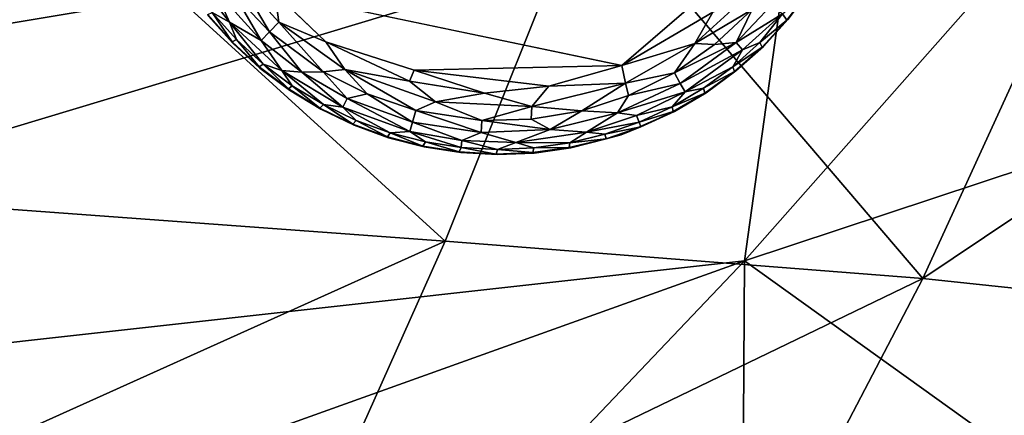
# Model space of a CAD drawing. Units: inches. Extents: x -22.6 to 18.9, y -34 to 22.7.
# Drawn here: x 10.3 to 13.4, y -14.9 to -13.7 of the extents above; entities that cross this region are included whole.
import ezdxf

# ---------------------------------------------------------------- set-up
doc = ezdxf.new("R2010")
doc.units = ezdxf.units.IN
doc.header["$MEASUREMENT"] = 0
doc.layers.add('SEAT-FABRIC', color=5, linetype='Continuous')
doc.layers.add('SEAT-LEG', color=5, linetype='Continuous')

msp = doc.modelspace()

# ---------------------------------------------------------------- linework, layer by layer
at = {"layer": 'SEAT-FABRIC'}
for points, invisible_edges in [([(9.2135, -13.8857, 0.6831), (9.6781, 9.4712, 0.6944), (12.5309, 7.8872, 0.7378)], 1), ([(9.2135, -13.8857, 0.6831), (12.5309, 7.8872, 0.7378), (12.3726, -9.1438, 0.7282)], 2)]:
    msp.add_3dface(points, dxfattribs=dict(at, invisible_edges=invisible_edges))
for points in [[(12.3726, -9.1438, 0.7282), (12.7435, -13.2934, 0.6873), (9.2135, -13.8857, 0.6831)], [(14.0225, -12.8245, 0.7867), (13.7733, -14.0619, 0.8389), (12.5814, -14.457, 0.7226)], [(12.7435, -13.2934, 0.6873), (14.0225, -12.8245, 0.7867), (12.5814, -14.457, 0.7226)], [(9.822, -14.2611, 14.1064), (11.6393, -14.3946, 13.6777), (10.2118, -13.0926, 14.4275)], [(12.0874, -13.2742, 13.9752), (10.2118, -13.0926, 14.4275), (11.6393, -14.3946, 13.6777)], [(9.2135, -13.8857, 0.6831), (12.7435, -13.2934, 0.6873), (6.7158, -15.1106, 0.7161)], [(12.7435, -13.2934, 0.6873), (12.5814, -14.457, 0.7226), (6.7158, -15.1106, 0.7161)], [(11.6393, -14.3946, 13.6777), (13.143, -14.5122, 13.1368), (12.0874, -13.2742, 13.9752)], [(12.0874, -13.2742, 13.9752), (13.143, -14.5122, 13.1368), (13.6322, -13.4435, 13.4007)], [(13.6322, -13.4435, 13.4007), (13.143, -14.5122, 13.1368), (14.5944, -13.538, 12.9015)], [(13.143, -14.5122, 13.1368), (14.0922, -14.6135, 12.6378), (14.5944, -13.538, 12.9015)], [(13.7733, -14.0619, 0.8389), (13.4135, -15.0547, 0.9695), (12.5814, -14.457, 0.7226)], [(11.6393, -14.3946, 13.6777), (9.822, -14.2611, 14.1064), (9.4018, -15.4027, 13.6543)], [(9.4018, -15.4027, 13.6543), (11.159, -15.4711, 13.2621), (11.6393, -14.3946, 13.6777)], [(13.143, -14.5122, 13.1368), (11.6393, -14.3946, 13.6777), (11.159, -15.4711, 13.2621)], [(8.8277, -15.8035, 0.7969), (6.7158, -15.1106, 0.7161), (12.5814, -14.457, 0.7226)], [(8.8277, -15.8035, 0.7969), (12.5814, -14.457, 0.7226), (11.5962, -15.493, 0.801)], [(11.5962, -15.493, 0.801), (12.5814, -14.457, 0.7226), (12.5763, -15.2934, 0.855)], [(13.4135, -15.0547, 0.9695), (12.5763, -15.2934, 0.855), (12.5814, -14.457, 0.7226)], [(11.159, -15.4711, 13.2621), (12.6185, -15.5173, 12.7743), (13.143, -14.5122, 13.1368)], [(13.143, -14.5122, 13.1368), (12.6185, -15.5173, 12.7743), (14.0922, -14.6135, 12.6378)], [(12.6185, -15.5173, 12.7743), (13.5417, -15.5583, 12.3234), (14.0922, -14.6135, 12.6378)]]:
    msp.add_3dface(points, dxfattribs=at)
at = {"layer": 'SEAT-LEG'}
for points, invisible_edges in [([(10.6299, -12.9341, 1.378), (11.8039, -14.1222, 1.378), (11.8181, -11.7601, 1.378)], 15), ([(12.9921, -12.9482, 1.378), (11.8181, -11.7601, 1.378), (11.8039, -14.1222, 1.378)], 15), ([(11.4614, -14.0693, 1.378), (11.5736, -14.0982, 1.378), (10.6299, -12.9341, 1.378)], 14), ([(11.0563, -13.8496, 1.378), (10.6299, -12.9341, 1.378), (10.9709, -13.7713, 1.378)], 3), ([(11.3525, -14.0296, 1.378), (10.6299, -12.9341, 1.378), (11.248, -13.9794, 1.378)], 3), ([(11.8039, -14.1222, 1.378), (10.6299, -12.9341, 1.378), (11.6882, -14.1159, 1.378)], 3), ([(10.6299, -12.9341, 1.378), (11.0563, -13.8496, 1.378), (11.149, -13.9192, 1.378)], 13), ([(11.6882, -14.1159, 1.378), (10.6299, -12.9341, 1.378), (11.5736, -14.0982, 1.378)], 3), ([(10.6299, -12.9341, 1.378), (10.8935, -13.6849, 1.378), (10.9709, -13.7713, 1.378)], 13), ([(11.248, -13.9794, 1.378), (10.6299, -12.9341, 1.378), (11.149, -13.9192, 1.378)], 3), ([(11.3525, -14.0296, 1.378), (11.4614, -14.0693, 1.378), (10.6299, -12.9341, 1.378)], 14), ([(11.9197, -14.1172, 1.378), (12.9921, -12.9482, 1.378), (11.8039, -14.1222, 1.378)], 3), ([(11.9197, -14.1172, 1.378), (12.0345, -14.1009, 1.378), (12.9921, -12.9482, 1.378)], 14), ([(12.0345, -14.1009, 1.378), (12.193, -14.0602, 1.378), (12.9921, -12.9482, 1.378)], 14), ([(12.3615, -13.9861, 1.378), (12.9921, -12.9482, 1.378), (12.193, -14.0602, 1.378)], 3), ([(12.4613, -13.9271, 1.378), (12.9921, -12.9482, 1.378), (12.3615, -13.9861, 1.378)], 3), ([(12.4613, -13.9271, 1.378), (12.5548, -13.8586, 1.378), (12.9921, -12.9482, 1.378)], 14), ([(12.6412, -13.7813, 1.378), (12.9921, -12.9482, 1.378), (12.5548, -13.8586, 1.378)], 3), ([(12.9921, -12.9482, 1.378), (12.6412, -13.7813, 1.378), (12.7195, -13.6959, 1.378)], 13), ([(11.5422, -13.8562, 0), (11.1036, -13.6125, 0.0009), (12.195, -13.8411, 0.0011)], 1), ([(11.5422, -13.8562, 0), (11.2639, -13.7671, 0.0033), (11.1036, -13.6125, 0.0009)], 12)]:
    msp.add_3dface(points, dxfattribs=dict(at, invisible_edges=invisible_edges))
for points in [[(12.5856, -13.5045, 0), (12.195, -13.8411, 0.0011), (11.1036, -13.6125, 0.0009)], [(12.5856, -13.5045, 0), (12.482, -13.6737, 0.0032), (12.195, -13.8411, 0.0011)], [(10.9146, -13.6007, 0.0574), (10.9602, -13.7054, 0.0888), (10.8573, -13.5702, 0.0891)], [(10.8573, -13.5702, 0.0891), (10.9602, -13.7054, 0.0888), (10.9064, -13.6745, 0.1244)], [(11.0866, -13.7355, 0.032), (10.9766, -13.6176, 0.0322), (10.9805, -13.555, 0.0137)], [(11.1036, -13.6125, 0.0009), (11.1162, -13.7052, 0.0137), (10.9805, -13.555, 0.0137)], [(10.9805, -13.555, 0.0137), (11.1162, -13.7052, 0.0137), (11.0866, -13.7355, 0.032)], [(11.0605, -13.7629, 0.0574), (10.9146, -13.6007, 0.0574), (10.9766, -13.6176, 0.0322)], [(10.9146, -13.6007, 0.0574), (11.0605, -13.7629, 0.0574), (10.9602, -13.7054, 0.0888)], [(12.7153, -13.6983, 0.1702), (12.7008, -13.679, 0.1063), (12.7852, -13.606, 0.1702)], [(12.7852, -13.606, 0.1702), (12.7195, -13.6959, 1.378), (12.7153, -13.6983, 0.1702)], [(11.0866, -13.7355, 0.032), (11.0605, -13.7629, 0.0574), (10.9766, -13.6176, 0.0322)], [(11.1162, -13.7052, 0.0137), (11.1036, -13.6125, 0.0009), (11.2639, -13.7671, 0.0033)], [(12.5751, -13.636, 0.0137), (12.4248, -13.7717, 0.0137), (12.482, -13.6737, 0.0032)], [(12.6054, -13.6655, 0.032), (12.4248, -13.7717, 0.0137), (12.5751, -13.636, 0.0137)], [(12.4248, -13.7717, 0.0137), (12.6054, -13.6655, 0.032), (12.4874, -13.7755, 0.0322)], [(12.6054, -13.6655, 0.032), (12.5553, -13.7686, 0.0574), (12.4874, -13.7755, 0.0322)], [(12.7008, -13.679, 0.1063), (12.5553, -13.7686, 0.0574), (12.6663, -13.6517, 0.0577)], [(12.5553, -13.7686, 0.0574), (12.6054, -13.6655, 0.032), (12.6663, -13.6517, 0.0577)], [(10.9064, -13.6745, 0.1244), (10.9689, -13.7669, 0.1702), (10.892, -13.6804, 0.1702)], [(10.9689, -13.7669, 0.1702), (10.8935, -13.6849, 1.378), (10.892, -13.6804, 0.1702)], [(10.9709, -13.7713, 1.378), (10.8935, -13.6849, 1.378), (10.9689, -13.7669, 0.1702)], [(10.9064, -13.6745, 0.1244), (10.9827, -13.7596, 0.1244), (10.9689, -13.7669, 0.1702)], [(10.9827, -13.7596, 0.1244), (10.9064, -13.6745, 0.1244), (10.9602, -13.7054, 0.0888)], [(12.4248, -13.7717, 0.0137), (12.195, -13.8411, 0.0011), (12.482, -13.6737, 0.0032)], [(12.7008, -13.679, 0.1063), (12.5752, -13.7919, 0.0888), (12.5553, -13.7686, 0.0574)], [(12.7008, -13.679, 0.1063), (12.6295, -13.7695, 0.1244), (12.5752, -13.7919, 0.0888)], [(12.6295, -13.7695, 0.1244), (12.7008, -13.679, 0.1063), (12.7153, -13.6983, 0.1702)], [(12.7153, -13.6983, 0.1702), (12.6368, -13.7832, 0.1702), (12.6295, -13.7695, 0.1244)], [(12.7153, -13.6983, 0.1702), (12.6412, -13.7813, 1.378), (12.6368, -13.7832, 0.1702)], [(12.7195, -13.6959, 1.378), (12.6412, -13.7813, 1.378), (12.7153, -13.6983, 0.1702)], [(11.0669, -13.8369, 0.1244), (10.9602, -13.7054, 0.0888), (11.1257, -13.8567, 0.0888)], [(11.1257, -13.8567, 0.0888), (10.9602, -13.7054, 0.0888), (11.0605, -13.7629, 0.0574)], [(10.9827, -13.7596, 0.1244), (10.9602, -13.7054, 0.0888), (11.0669, -13.8369, 0.1244)], [(11.2555, -13.8616, 0.032), (11.0866, -13.7355, 0.032), (11.1162, -13.7052, 0.0137)], [(11.3235, -13.8536, 0.0136), (11.1162, -13.7052, 0.0137), (11.2639, -13.7671, 0.0033)], [(11.2555, -13.8616, 0.032), (11.1162, -13.7052, 0.0137), (11.3235, -13.8536, 0.0136)], [(10.9689, -13.7669, 0.1702), (10.9827, -13.7596, 0.1244), (11.0539, -13.8455, 0.1702)], [(10.9827, -13.7596, 0.1244), (11.0669, -13.8369, 0.1244), (11.0539, -13.8455, 0.1702)], [(11.1877, -13.862, 0.0577), (11.0605, -13.7629, 0.0574), (11.0866, -13.7355, 0.032)], [(11.0866, -13.7355, 0.032), (11.2555, -13.8616, 0.032), (11.1877, -13.862, 0.0577)], [(10.9689, -13.7669, 0.1702), (11.0539, -13.8455, 0.1702), (10.9709, -13.7713, 1.378)], [(11.0563, -13.8496, 1.378), (10.9709, -13.7713, 1.378), (11.0539, -13.8455, 0.1702)], [(11.1257, -13.8567, 0.0888), (11.0605, -13.7629, 0.0574), (11.1877, -13.862, 0.0577)], [(11.5272, -13.8904, 0.0033), (11.3235, -13.8536, 0.0136), (11.2639, -13.7671, 0.0033)], [(11.2639, -13.7671, 0.0033), (11.5422, -13.8562, 0), (11.5272, -13.8904, 0.0033)], [(12.4248, -13.7717, 0.0137), (12.2071, -13.8969, 0.0136), (12.195, -13.8411, 0.0011)], [(12.2071, -13.8969, 0.0136), (12.4248, -13.7717, 0.0137), (12.3609, -13.865, 0.032)], [(12.4874, -13.7755, 0.0322), (12.5553, -13.7686, 0.0574), (12.3609, -13.865, 0.032)], [(12.3609, -13.865, 0.032), (12.5553, -13.7686, 0.0574), (12.3796, -13.8979, 0.0574)], [(12.4248, -13.7717, 0.0137), (12.4874, -13.7755, 0.0322), (12.3609, -13.865, 0.032)], [(12.5553, -13.7686, 0.0574), (12.5752, -13.7919, 0.0888), (12.3796, -13.8979, 0.0574)], [(12.3946, -13.9247, 0.0888), (12.3796, -13.8979, 0.0574), (12.5752, -13.7919, 0.0888)], [(12.3946, -13.9247, 0.0888), (12.5752, -13.7919, 0.0888), (12.5444, -13.8458, 0.1244)], [(12.6295, -13.7695, 0.1244), (12.5444, -13.8458, 0.1244), (12.5752, -13.7919, 0.0888)], [(12.6295, -13.7695, 0.1244), (12.6368, -13.7832, 0.1702), (12.5444, -13.8458, 0.1244)], [(12.6368, -13.7832, 0.1702), (12.5502, -13.8601, 0.1702), (12.5444, -13.8458, 0.1244)], [(12.5502, -13.8601, 0.1702), (12.6368, -13.7832, 0.1702), (12.5548, -13.8586, 1.378)], [(12.6412, -13.7813, 1.378), (12.5548, -13.8586, 1.378), (12.6368, -13.7832, 0.1702)], [(11.0669, -13.8369, 0.1244), (11.1462, -13.9153, 0.1702), (11.0539, -13.8455, 0.1702)], [(11.1462, -13.9153, 0.1702), (11.0563, -13.8496, 1.378), (11.0539, -13.8455, 0.1702)], [(11.149, -13.9192, 1.378), (11.0563, -13.8496, 1.378), (11.1462, -13.9153, 0.1702)], [(11.1257, -13.8567, 0.0888), (11.1583, -13.9055, 0.1244), (11.0669, -13.8369, 0.1244)], [(11.0669, -13.8369, 0.1244), (11.1583, -13.9055, 0.1244), (11.1462, -13.9153, 0.1702)], [(11.3235, -13.8536, 0.0136), (11.394, -13.931, 0.0322), (11.2555, -13.8616, 0.032)], [(11.6093, -13.9558, 0.0136), (11.3235, -13.8536, 0.0136), (11.5272, -13.8904, 0.0033)], [(11.5466, -13.9832, 0.032), (11.3235, -13.8536, 0.0136), (11.6093, -13.9558, 0.0136)], [(11.5466, -13.9832, 0.032), (11.394, -13.931, 0.0322), (11.3235, -13.8536, 0.0136)], [(11.5422, -13.8562, 0), (12.195, -13.8411, 0.0011), (11.9658, -13.907, 0.0015)], [(11.9658, -13.907, 0.0015), (12.195, -13.8411, 0.0011), (12.2071, -13.8969, 0.0136)], [(12.5444, -13.8458, 0.1244), (12.4522, -13.9133, 0.1244), (12.3946, -13.9247, 0.0888)], [(12.4522, -13.9133, 0.1244), (12.5444, -13.8458, 0.1244), (12.5502, -13.8601, 0.1702)], [(11.3175, -13.9728, 0.0888), (11.2559, -13.9648, 0.1244), (11.1257, -13.8567, 0.0888)], [(11.1257, -13.8567, 0.0888), (11.1877, -13.862, 0.0577), (11.3175, -13.9728, 0.0888)], [(11.1257, -13.8567, 0.0888), (11.2559, -13.9648, 0.1244), (11.1583, -13.9055, 0.1244)], [(11.3314, -13.9454, 0.0574), (11.1877, -13.862, 0.0577), (11.2555, -13.8616, 0.032)], [(11.1877, -13.862, 0.0577), (11.3314, -13.9454, 0.0574), (11.3175, -13.9728, 0.0888)], [(11.394, -13.931, 0.0322), (11.3314, -13.9454, 0.0574), (11.2555, -13.8616, 0.032)], [(11.7635, -13.9289, 0.0033), (11.5272, -13.8904, 0.0033), (11.5422, -13.8562, 0)], [(11.7635, -13.9289, 0.0033), (11.5422, -13.8562, 0), (11.9658, -13.907, 0.0015)], [(12.2071, -13.8969, 0.0136), (12.3609, -13.865, 0.032), (12.2161, -13.936, 0.0322)], [(12.3609, -13.865, 0.032), (12.3796, -13.8979, 0.0574), (12.2161, -13.936, 0.0322)], [(12.5502, -13.8601, 0.1702), (12.4566, -13.9282, 0.1702), (12.4522, -13.9133, 0.1244)], [(12.4613, -13.9271, 1.378), (12.4566, -13.9282, 0.1702), (12.5502, -13.8601, 0.1702)], [(12.5548, -13.8586, 1.378), (12.4613, -13.9271, 1.378), (12.5502, -13.8601, 0.1702)], [(11.1583, -13.9055, 0.1244), (11.2449, -13.9758, 0.1702), (11.1462, -13.9153, 0.1702)], [(11.1462, -13.9153, 0.1702), (11.2449, -13.9758, 0.1702), (11.149, -13.9192, 1.378)], [(11.2559, -13.9648, 0.1244), (11.2449, -13.9758, 0.1702), (11.1583, -13.9055, 0.1244)], [(11.6093, -13.9558, 0.0136), (11.5272, -13.8904, 0.0033), (11.7635, -13.9289, 0.0033)], [(11.7635, -13.9289, 0.0033), (11.9658, -13.907, 0.0015), (11.9126, -13.9707, 0.0136)], [(12.2071, -13.8969, 0.0136), (12.0691, -13.9848, 0.032), (11.9126, -13.9707, 0.0136)], [(12.2071, -13.8969, 0.0136), (11.9126, -13.9707, 0.0136), (11.9658, -13.907, 0.0015)], [(12.2071, -13.8969, 0.0136), (12.2161, -13.936, 0.0322), (12.0691, -13.9848, 0.032)], [(12.3796, -13.8979, 0.0574), (12.3946, -13.9247, 0.0888), (12.182, -13.9904, 0.0574)], [(12.2161, -13.936, 0.0322), (12.3796, -13.8979, 0.0574), (12.182, -13.9904, 0.0574)], [(12.4522, -13.9133, 0.1244), (12.4566, -13.9282, 0.1702), (12.3538, -13.9714, 0.1244)], [(12.3538, -13.9714, 0.1244), (12.3946, -13.9247, 0.0888), (12.4522, -13.9133, 0.1244)], [(11.248, -13.9794, 1.378), (11.149, -13.9192, 1.378), (11.2449, -13.9758, 0.1702)], [(11.3314, -13.9454, 0.0574), (11.5282, -14.0493, 0.0888), (11.3175, -13.9728, 0.0888)], [(11.5365, -14.0197, 0.0574), (11.3314, -13.9454, 0.0574), (11.394, -13.931, 0.0322)], [(11.3314, -13.9454, 0.0574), (11.5365, -14.0197, 0.0574), (11.5282, -14.0493, 0.0888)], [(11.5365, -14.0197, 0.0574), (11.394, -13.931, 0.0322), (11.5466, -13.9832, 0.032)], [(11.9126, -13.9707, 0.0136), (11.6093, -13.9558, 0.0136), (11.7635, -13.9289, 0.0033)], [(12.2161, -13.936, 0.0322), (12.182, -13.9904, 0.0574), (12.0691, -13.9848, 0.032)], [(12.182, -13.9904, 0.0574), (12.3946, -13.9247, 0.0888), (12.2419, -13.9993, 0.0891)], [(12.2419, -13.9993, 0.0891), (12.3946, -13.9247, 0.0888), (12.3538, -13.9714, 0.1244)], [(12.4566, -13.9282, 0.1702), (12.3568, -13.9867, 0.1702), (12.3538, -13.9714, 0.1244)], [(12.4566, -13.9282, 0.1702), (12.3615, -13.9861, 1.378), (12.3568, -13.9867, 0.1702)], [(12.4613, -13.9271, 1.378), (12.3615, -13.9861, 1.378), (12.4566, -13.9282, 0.1702)], [(11.2559, -13.9648, 0.1244), (11.349, -14.0263, 0.1702), (11.2449, -13.9758, 0.1702)], [(11.349, -14.0263, 0.1702), (11.248, -13.9794, 1.378), (11.2449, -13.9758, 0.1702)], [(11.3175, -13.9728, 0.0888), (11.3589, -14.0143, 0.1244), (11.2559, -13.9648, 0.1244)], [(11.3589, -14.0143, 0.1244), (11.349, -14.0263, 0.1702), (11.2559, -13.9648, 0.1244)], [(11.4663, -14.0535, 0.1244), (11.3175, -13.9728, 0.0888), (11.5282, -14.0493, 0.0888)], [(11.4663, -14.0535, 0.1244), (11.3589, -14.0143, 0.1244), (11.3175, -13.9728, 0.0888)], [(11.755, -14.0148, 0.032), (11.5466, -13.9832, 0.032), (11.6093, -13.9558, 0.0136)], [(11.9126, -13.9707, 0.0136), (11.755, -14.0148, 0.032), (11.6093, -13.9558, 0.0136)], [(11.9099, -14.0107, 0.0322), (11.755, -14.0148, 0.032), (11.9126, -13.9707, 0.0136)], [(11.9126, -13.9707, 0.0136), (12.0691, -13.9848, 0.032), (11.9099, -14.0107, 0.0322)], [(12.3538, -13.9714, 0.1244), (12.2502, -14.0197, 0.1244), (12.2419, -13.9993, 0.0891)], [(12.2502, -14.0197, 0.1244), (12.3538, -13.9714, 0.1244), (12.3568, -13.9867, 0.1702)], [(11.3525, -14.0296, 1.378), (11.248, -13.9794, 1.378), (11.349, -14.0263, 0.1702)], [(11.7522, -14.0525, 0.0574), (11.5365, -14.0197, 0.0574), (11.5466, -13.9832, 0.032)], [(11.7522, -14.0525, 0.0574), (11.5466, -13.9832, 0.032), (11.755, -14.0148, 0.032)], [(11.9099, -14.0107, 0.0322), (12.0691, -13.9848, 0.032), (11.9701, -14.0426, 0.0574)], [(12.0691, -13.9848, 0.032), (12.182, -13.9904, 0.0574), (11.9701, -14.0426, 0.0574)], [(11.9701, -14.0426, 0.0574), (12.182, -13.9904, 0.0574), (12.0839, -14.0517, 0.0888)], [(12.182, -13.9904, 0.0574), (12.2419, -13.9993, 0.0891), (12.0839, -14.0517, 0.0888)], [(12.2419, -13.9993, 0.0891), (12.2502, -14.0197, 0.1244), (12.0839, -14.0517, 0.0888)], [(12.2558, -14.0345, 0.1738), (12.3615, -13.9861, 1.378), (12.193, -14.0602, 1.378)], [(12.3568, -13.9867, 0.1702), (12.2558, -14.0345, 0.1738), (12.2502, -14.0197, 0.1244)], [(12.3615, -13.9861, 1.378), (12.2558, -14.0345, 0.1738), (12.3568, -13.9867, 0.1702)], [(11.3589, -14.0143, 0.1244), (11.4576, -14.0664, 0.1702), (11.349, -14.0263, 0.1702)], [(11.349, -14.0263, 0.1702), (11.4576, -14.0664, 0.1702), (11.3525, -14.0296, 1.378)], [(11.4614, -14.0693, 1.378), (11.3525, -14.0296, 1.378), (11.4576, -14.0664, 0.1702)], [(11.4663, -14.0535, 0.1244), (11.4576, -14.0664, 0.1702), (11.3589, -14.0143, 0.1244)], [(11.6922, -14.0775, 0.0891), (11.5282, -14.0493, 0.0888), (11.5365, -14.0197, 0.0574)], [(11.5365, -14.0197, 0.0574), (11.7522, -14.0525, 0.0574), (11.6922, -14.0775, 0.0891)], [(11.755, -14.0148, 0.032), (11.9701, -14.0426, 0.0574), (11.7522, -14.0525, 0.0574)], [(11.755, -14.0148, 0.032), (11.9099, -14.0107, 0.0322), (11.9701, -14.0426, 0.0574)], [(12.2502, -14.0197, 0.1244), (12.1424, -14.0575, 0.1244), (12.0839, -14.0517, 0.0888)], [(12.2502, -14.0197, 0.1244), (12.2558, -14.0345, 0.1738), (12.1424, -14.0575, 0.1244)], [(12.2558, -14.0345, 0.1738), (12.1465, -14.0728, 0.1738), (12.1424, -14.0575, 0.1244)], [(12.1465, -14.0728, 0.1738), (12.2558, -14.0345, 0.1738), (12.193, -14.0602, 1.378)], [(11.4663, -14.0535, 0.1244), (11.5696, -14.0956, 0.1702), (11.4576, -14.0664, 0.1702)], [(11.5696, -14.0956, 0.1702), (11.4614, -14.0693, 1.378), (11.4576, -14.0664, 0.1702)], [(11.5736, -14.0982, 1.378), (11.4614, -14.0693, 1.378), (11.5696, -14.0956, 0.1702)], [(11.577, -14.0819, 0.1244), (11.4663, -14.0535, 0.1244), (11.5282, -14.0493, 0.0888)], [(11.4663, -14.0535, 0.1244), (11.577, -14.0819, 0.1244), (11.5696, -14.0956, 0.1702)], [(11.6899, -14.0994, 0.1244), (11.577, -14.0819, 0.1244), (11.5282, -14.0493, 0.0888)], [(11.5282, -14.0493, 0.0888), (11.6922, -14.0775, 0.0891), (11.6899, -14.0994, 0.1244)], [(11.862, -14.0836, 0.0888), (11.6922, -14.0775, 0.0891), (11.7522, -14.0525, 0.0574)], [(11.7522, -14.0525, 0.0574), (11.9701, -14.0426, 0.0574), (11.862, -14.0836, 0.0888)], [(11.9701, -14.0426, 0.0574), (12.0839, -14.0517, 0.0888), (11.862, -14.0836, 0.0888)], [(11.862, -14.0836, 0.0888), (12.0839, -14.0517, 0.0888), (12.0313, -14.0846, 0.1244)], [(12.1424, -14.0575, 0.1244), (12.0313, -14.0846, 0.1244), (12.0839, -14.0517, 0.0888)], [(12.0313, -14.0846, 0.1244), (12.1424, -14.0575, 0.1244), (12.1465, -14.0728, 0.1738)], [(12.0345, -14.1009, 1.378), (12.1465, -14.0728, 0.1738), (12.193, -14.0602, 1.378)], [(11.577, -14.0819, 0.1244), (11.6839, -14.1137, 0.1702), (11.5696, -14.0956, 0.1702)], [(11.5696, -14.0956, 0.1702), (11.6839, -14.1137, 0.1702), (11.5736, -14.0982, 1.378)], [(11.6882, -14.1159, 1.378), (11.5736, -14.0982, 1.378), (11.6839, -14.1137, 0.1702)], [(11.6839, -14.1137, 0.1702), (11.577, -14.0819, 0.1244), (11.6899, -14.0994, 0.1244)], [(11.6899, -14.0994, 0.1244), (11.7995, -14.1205, 0.1702), (11.6839, -14.1137, 0.1702)], [(11.804, -14.1056, 0.1244), (11.6899, -14.0994, 0.1244), (11.6922, -14.0775, 0.0891)], [(11.7995, -14.1205, 0.1702), (11.6899, -14.0994, 0.1244), (11.804, -14.1056, 0.1244)], [(11.862, -14.0836, 0.0888), (11.804, -14.1056, 0.1244), (11.6922, -14.0775, 0.0891)], [(11.9182, -14.1007, 0.1244), (11.804, -14.1056, 0.1244), (11.862, -14.0836, 0.0888)], [(11.804, -14.1056, 0.1244), (11.9182, -14.1007, 0.1244), (11.9151, -14.1159, 0.1702)], [(12.0313, -14.0846, 0.1244), (11.9182, -14.1007, 0.1244), (11.862, -14.0836, 0.0888)], [(11.9197, -14.1172, 1.378), (11.9151, -14.1159, 0.1702), (12.0298, -14.1001, 0.1702)], [(12.0298, -14.1001, 0.1702), (11.9151, -14.1159, 0.1702), (11.9182, -14.1007, 0.1244)], [(11.9182, -14.1007, 0.1244), (12.0313, -14.0846, 0.1244), (12.0298, -14.1001, 0.1702)], [(12.0298, -14.1001, 0.1702), (12.0345, -14.1009, 1.378), (11.9197, -14.1172, 1.378)], [(12.1465, -14.0728, 0.1738), (12.0345, -14.1009, 1.378), (12.0298, -14.1001, 0.1702)], [(12.1465, -14.0728, 0.1738), (12.0298, -14.1001, 0.1702), (12.0313, -14.0846, 0.1244)], [(11.7995, -14.1205, 0.1702), (11.6882, -14.1159, 1.378), (11.6839, -14.1137, 0.1702)], [(11.8039, -14.1222, 1.378), (11.6882, -14.1159, 1.378), (11.7995, -14.1205, 0.1702)], [(11.7995, -14.1205, 0.1702), (11.804, -14.1056, 0.1244), (11.9151, -14.1159, 0.1702)], [(11.7995, -14.1205, 0.1702), (11.9151, -14.1159, 0.1702), (11.8039, -14.1222, 1.378)], [(11.8039, -14.1222, 1.378), (11.9151, -14.1159, 0.1702), (11.9197, -14.1172, 1.378)]]:
    msp.add_3dface(points, dxfattribs=at)

doc.saveas('drawing.dxf')
